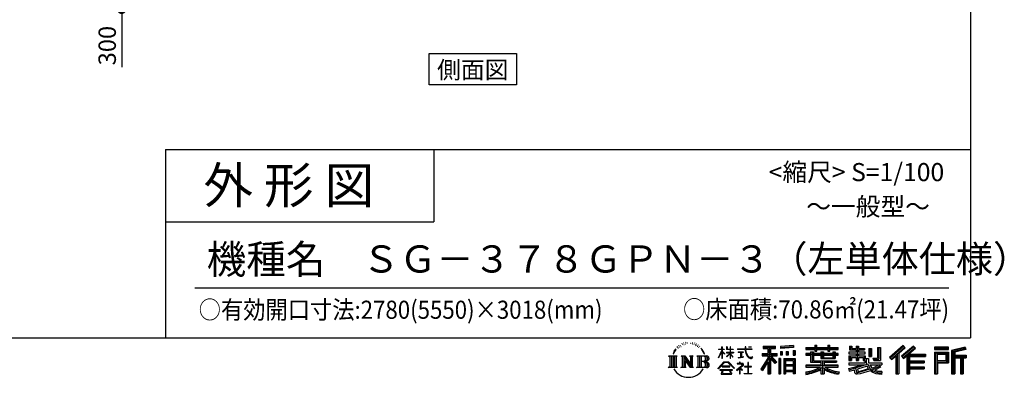
# Model space of a CAD drawing. Extents: x -3966 to 36717, y -2656 to 25654.
# Drawn here: x 23139 to 36717, y -2656 to 2281 of the extents above; entities that cross this region are included whole.
import ezdxf
from ezdxf.enums import TextEntityAlignment as Align

# ---------------------------------------------------------------- set-up
doc = ezdxf.new("R2010")
doc.units = 0
doc.header["$LTSCALE"] = 4
doc.header["$PDMODE"] = 3
doc.header["$PDSIZE"] = 2
doc.layers.get('0').update_dxf_attribs({"linetype": 'CONTINUOUS'})
doc.layers.get('DEFPOINTS').update_dxf_attribs({"linetype": 'CONTINUOUS'})
for name, color, linetype in [('仕様書枠', 230, 'CONTINUOUS'), ('寸法', 4, 'CONTINUOUS'), ('文字', 7, 'CONTINUOUS'), ('部品1', 7, 'CONTINUOUS')]:
    doc.layers.add(name, color=color, linetype=linetype)
doc.styles.get("Standard").update_dxf_attribs({"font": 'isocp.shx', "bigfont": 'bigfont.shx'})
doc.styles.add('STYLE1', font='isocp.shx', dxfattribs={"bigfont": 'bigfont.shx'})
doc.styles.add('STYLE2', font='MS PGothic.ttf')
doc.dimstyles.new('INABA_S80', dxfattribs={"dimscale": 80, "dimtxt": 2.5, "dimasz": 0.5, "dimexe": 0.5, "dimexo": 0.2, "dimgap": 0.8, "dimtad": 3, "dimdsep": 46, "dimtxsty": 'STANDARD', "dimblk1": 'DOT', "dimblk2": 'DOT', "dimsah": 1, "dimcen": 0, "dimclrt": 7, "dimadec": 0, "dimazin": 0, "dimtfac": 1, "dimtix": 1, "dimtmove": 0, "dimatfit": 2, "dimldrblk": 'DOT', "dimfxl": 1, "dimtolj": 1, "dimtzin": 0, "dimarcsym": 0})

# ---------------------------------------------------------------- blocks, each defined once
blk = doc.blocks.new('_DOTSMALL')
at = {"color": 0, "linetype": 'ByBlock', "ltscale": 50, "const_width": 0.5}
blk.add_lwpolyline([(-0.0625, 0, 1), (0.0625, 0, 1)], format="xyb", close=True, dxfattribs=at)
blk = doc.blocks.new('*D66')
at = {"layer": 'DEFPOINTS', "color": 0, "ltscale": 50}
for p in [(25553, 2722), (24546, 2422), (24762, 2422)]:
    blk.add_point(p, dxfattribs=at)
at = {"layer": '寸法', "color": 0, "lineweight": -2, "ltscale": 50}
for p, q in [((25513, 2722), (24426, 2722)), ((24546, 2722), (24546, 2422)), ((24722, 2422), (24426, 2422)), ((24546, 2422), (24546, 1627))]:
    blk.add_line(p, q, dxfattribs=at)
at = {"layer": '寸法', "color": 0, "lineweight": -2, "ltscale": 50, "xscale": 200, "yscale": 200, "zscale": 200}
for p, rotation in [((24546, 2722), 90), ((24546, 2422), 270)]:
    blk.add_blockref('_DOTSMALL', p, dxfattribs=dict(at, rotation=rotation))
at = {"layer": '寸法', "color": 7, "ltscale": 50, "insert": (24346, 1923), "char_height": 240, "attachment_point": 5, "rotation": 90, "style": 'STYLE1'}
blk.add_mtext('\\A1;300', dxfattribs=at)

msp = doc.modelspace()

# ---------------------------------------------------------------- linework, layer by layer
at = {"layer": '仕様書枠', "ltscale": 50}
for p, q in [((36252.227, 25654.273), (36252.227, -2109.727)), ((25152.227, 490.273), (25152.227, -2109.727)), ((25152.227, 490.273), (36252.227, 490.273)), ((25152.227, -509.727), (28852.227, -509.727)), ((-3965.773, -2109.727), (36252.227, -2109.727))]:
    msp.add_line(p, q, dxfattribs=at)
at = {"layer": '仕様書枠', "linetype": 'Continuous', "ltscale": 50}
msp.add_line((28852.227, 490.273), (28852.227, -509.727), dxfattribs=at)
at = {"layer": '文字', "color": 7, "ltscale": 50}
msp.add_line((25552.227, -1419.604), (35952.227, -1419.604), dxfattribs=at)
at = {"layer": '文字', "ltscale": 0.5}
for p, q in [((32165.988, -2294.829), (32150.41, -2332.936)), ((32179.111, -2287.886), (32161.54, -2315.366)), ((32165.988, -2294.829), (32192.172, -2261.215)), ((32189.981, -2274.922), (32179.111, -2287.886)), ((32207.472, -2229.506), (32203.901, -2242.76)), ((32221.663, -2255.997), (32215.997, -2255.997)), ((32228.038, -2217.073), (32225.441, -2222.263)), ((32238.898, -2242.078), (32232.524, -2242.078)), ((32247.87, -2215.893), (32244.801, -2221.319)), ((32260.855, -2233.35), (32257.55, -2233.114)), ((32269.591, -2190.18), (32267.938, -2193.719)), ((32280.687, -2201.739), (32272.896, -2203.627)), ((32295.797, -2182.395), (32292.492, -2186.642)), ((32301.228, -2209.524), (32295.797, -2209.524)), ((32324.129, -2198.673), (32318.463, -2198.437)), ((32326.254, -2172.488), (32321.06, -2175.554)), ((32346.558, -2186.17), (32340.183, -2186.406)), ((32383.979, -2185.37), (32387.4, -2185.55)), ((32416.032, -2195.446), (32409.729, -2197.785)), ((32410.089, -2174.574), (32416.212, -2176.553)), ((32440.954, -2204.442), (32437.532, -2204.981)), ((32442.214, -2181.231), (32445.275, -2185.73)), ((32451.578, -2213.438), (32454.099, -2213.438)), ((32458.241, -2199.404), (32460.222, -2201.383)), ((32468.505, -2217.936), (32459.321, -2219.555)), ((32466.884, -2193.286), (32469.945, -2197.425)), ((32488.673, -2231.43), (32482.01, -2231.79)), ((32493.175, -2208.76), (32495.336, -2213.978)), ((32505.294, -2241.217), (32499.891, -2242.836)), ((32513.577, -2225.024), (32515.738, -2229.162)), ((32548.837, -2273.988), (32532.334, -2253.561)), ((32540.108, -2273.262), (32562.905, -2307.43)), ((32572.104, -2310.314), (32548.837, -2273.988)), ((32562.905, -2307.43), (32575.379, -2329.242)), ((32775.297, -2387.68), (32821.336, -2287.052)), ((32775.57, -2268.362), (32775.57, -2273.687)), ((32775.57, -2268.362), (32821.336, -2268.362)), ((32821.336, -2273.687), (32775.57, -2273.687)), ((32777.246, -2388.816), (32821.336, -2304.011)), ((32821.336, -2268.362), (32821.336, -2233.643)), ((32825.836, -2233.643), (32821.336, -2233.643)), ((32821.336, -2273.687), (32821.336, -2287.052)), ((32821.336, -2304.011), (32821.336, -2394.781)), ((32825.836, -2233.643), (32825.836, -2268.362)), ((32825.836, -2268.362), (32855.627, -2268.362)), ((32825.836, -2273.687), (32825.836, -2296.502)), ((32855.627, -2273.687), (32825.836, -2273.687)), ((32864.115, -2329.892), (32825.836, -2296.502)), ((32855.627, -2268.362), (32855.627, -2273.687)), ((32887.411, -2233.643), (32887.411, -2273.687)), ((32896.116, -2233.643), (32887.411, -2233.643)), ((32936.598, -2273.687), (32887.411, -2273.687)), ((32896.116, -2233.643), (32896.116, -2268.362)), ((32896.116, -2268.362), (32936.598, -2268.362)), ((32936.598, -2233.643), (32936.598, -2268.362)), ((32941.098, -2233.643), (32936.598, -2233.643)), ((32936.598, -2273.687), (32936.598, -2310.375)), ((32941.098, -2268.362), (32941.098, -2233.643)), ((32941.098, -2268.362), (32979.236, -2268.362)), ((32941.098, -2310.375), (32941.098, -2273.687)), ((32979.236, -2273.687), (32941.098, -2273.687)), ((32979.236, -2268.362), (32979.236, -2273.687)), ((33035.769, -2264.401), (33035.769, -2271.361)), ((33035.769, -2264.401), (33141.011, -2264.401)), ((33142.016, -2271.361), (33035.769, -2271.361)), ((33044.396, -2306.354), (33044.396, -2311.399)), ((33044.396, -2306.354), (33114.644, -2306.354)), ((33114.644, -2306.354), (33114.644, -2311.399)), ((33141.011, -2233.643), (33141.011, -2264.401)), ((33153.924, -2233.643), (33141.011, -2233.643)), ((33142.016, -2271.361), (33143.607, -2284.081)), ((33143.607, -2284.081), (33152.427, -2325.503)), ((33236.38, -2271.361), (33153.892, -2271.361)), ((33156.793, -2298.176), (33153.892, -2271.361)), ((33153.924, -2264.401), (33153.924, -2233.643)), ((33153.924, -2264.401), (33236.38, -2264.401)), ((33162.7, -2324.243), (33156.793, -2298.176)), ((33190.096, -2233.643), (33228.712, -2233.643)), ((33190.096, -2233.643), (33190.096, -2233.82)), ((33190.096, -2233.82), (33228.712, -2233.82)), ((33228.712, -2233.82), (33228.712, -2233.643)), ((33236.38, -2264.401), (33236.38, -2271.361)), ((33393.272, -2226.025), (33393.272, -2256.612)), ((33393.272, -2226.025), (33563.043, -2226.025)), ((33393.272, -2240.257), (33563.043, -2240.257)), ((33393.272, -2256.612), (33456.034, -2256.612)), ((33456.034, -2256.612), (33456.034, -2325.509)), ((33472.78, -2236.912), (33472.78, -2606.08)), ((33491.299, -2256.612), (33491.299, -2325.509)), ((33491.299, -2256.612), (33563.043, -2256.612)), ((33563.043, -2256.612), (33563.043, -2226.025)), ((33809.988, -2215.16), (33628.534, -2229.758)), ((33628.534, -2229.758), (33628.534, -2260.233)), ((33809.988, -2234.714), (33628.534, -2249.312)), ((33809.988, -2245.635), (33628.534, -2260.233)), ((33630.832, -2298.893), (33653.142, -2298.893)), ((33630.832, -2298.893), (33630.832, -2349.552)), ((33642.255, -2298.893), (33642.255, -2349.552)), ((33653.142, -2298.893), (33653.142, -2349.552)), ((33709.85, -2298.893), (33737.793, -2298.893)), ((33709.85, -2298.893), (33709.85, -2349.552)), ((33724.085, -2298.893), (33724.085, -2349.552)), ((33737.793, -2298.893), (33737.793, -2349.552)), ((33804.302, -2284.93), (33831.606, -2284.93)), ((33804.302, -2284.93), (33804.302, -2349.552)), ((33809.988, -2215.16), (33809.988, -2245.635)), ((33818.537, -2284.93), (33818.537, -2349.552)), ((33831.606, -2284.93), (33831.606, -2349.552)), ((33979.824, -2243.739), (33979.824, -2270.943)), ((33979.824, -2243.739), (34105.308, -2243.739)), ((33979.824, -2254.625), (34425.13, -2254.625)), ((33979.824, -2270.943), (34105.308, -2270.943)), ((34045.71, -2305.139), (34045.71, -2328.992)), ((34045.71, -2305.139), (34083.536, -2305.139)), ((34067.627, -2305.139), (34067.627, -2447.646)), ((34083.536, -2305.139), (34083.536, -2328.992)), ((34105.308, -2214.249), (34105.308, -2243.739)), ((34105.308, -2214.249), (34133.606, -2214.249)), ((34105.308, -2270.943), (34105.308, -2293.181)), ((34105.308, -2293.181), (34133.606, -2293.181)), ((34119.543, -2214.249), (34119.543, -2293.181)), ((34133.606, -2243.739), (34133.606, -2214.249)), ((34133.606, -2243.739), (34283.685, -2243.739)), ((34133.606, -2270.943), (34283.685, -2270.943)), ((34133.606, -2293.181), (34133.606, -2270.943)), ((34188.829, -2305.139), (34188.829, -2328.992)), ((34188.829, -2305.139), (34221.577, -2305.139)), ((34205.669, -2305.139), (34205.669, -2395.209)), ((34221.577, -2305.139), (34221.577, -2328.992)), ((34283.685, -2214.249), (34283.685, -2243.739)), ((34283.685, -2214.249), (34311.982, -2214.249)), ((34283.685, -2270.943), (34283.685, -2293.181)), ((34283.685, -2293.181), (34311.982, -2293.181)), ((34297.919, -2214.249), (34297.919, -2293.181)), ((34311.982, -2243.739), (34311.982, -2214.249)), ((34311.982, -2243.739), (34425.13, -2243.739)), ((34311.982, -2293.181), (34311.982, -2270.943)), ((34311.982, -2270.943), (34425.13, -2270.943)), ((34352.392, -2305.139), (34383.437, -2305.139)), ((34352.392, -2305.139), (34352.392, -2328.992)), ((34367.528, -2305.139), (34367.528, -2395.209)), ((34383.437, -2305.139), (34383.437, -2328.992)), ((34425.13, -2270.943), (34425.13, -2243.739)), ((34581.24, -2227.418), (34581.24, -2277.034)), ((34581.24, -2227.418), (34612.422, -2227.418)), ((34581.24, -2277.034), (34671.575, -2277.034)), ((34597.149, -2227.418), (34597.149, -2277.034)), ((34612.422, -2227.418), (34612.422, -2260.053)), ((34612.422, -2260.053), (34671.575, -2260.053)), ((34671.575, -2227.418), (34671.575, -2260.053)), ((34671.575, -2227.418), (34707.43, -2227.418)), ((34671.575, -2277.034), (34671.575, -2309.006)), ((34687.484, -2227.418), (34687.484, -2422.195)), ((34707.43, -2227.418), (34707.43, -2260.053)), ((34707.43, -2260.053), (34786.863, -2260.053)), ((34707.43, -2277.034), (34707.43, -2309.006)), ((34707.43, -2277.034), (34786.863, -2277.034)), ((34786.863, -2260.053), (34786.863, -2277.034)), ((34850.688, -2260.053), (34850.688, -2368.773)), ((34850.688, -2260.053), (34886.543, -2260.053)), ((34866.597, -2260.053), (34866.597, -2368.773)), ((34886.543, -2260.053), (34886.543, -2368.773)), ((34967.501, -2245.775), (35008.029, -2245.775)), ((34967.501, -2245.775), (34967.501, -2390.546)), ((34986.256, -2245.775), (34986.256, -2407.126)), ((35008.029, -2245.775), (35008.029, -2422.195)), ((35321.294, -2218.181), (35134.128, -2383.721)), ((35328.873, -2226.011), (35141.914, -2391.368)), ((35155.327, -2404.543), (35343.018, -2240.623)), ((35262.327, -2325.548), (35350.6, -2248.455)), ((35462.446, -2226.174), (35298.158, -2366.288)), ((35470.243, -2233.833), (35305.387, -2374.43)), ((35317.957, -2388.588), (35483.583, -2246.936)), ((35350.6, -2248.455), (35321.294, -2218.181)), ((35396.214, -2335.984), (35491.379, -2254.593)), ((35491.379, -2254.593), (35462.446, -2226.174)), ((35947.597, -2238.538), (35754.199, -2238.538)), ((35754.199, -2238.538), (35754.199, -2274.446)), ((35947.597, -2249.424), (35754.199, -2249.424)), ((35754.199, -2263.56), (35947.597, -2263.56)), ((35754.199, -2274.446), (35947.597, -2274.446)), ((35947.597, -2274.446), (35947.597, -2238.538)), ((36174.751, -2239.864), (35988.584, -2284.276)), ((35988.584, -2284.276), (35988.584, -2606.08)), ((36177.571, -2250.383), (35999.47, -2292.871)), ((35999.47, -2292.871), (35999.47, -2606.08)), ((36181.459, -2263.721), (36010.357, -2304.539)), ((36010.357, -2304.539), (36010.357, -2606.08)), ((36021.642, -2301.847), (36021.642, -2606.08)), ((36183.986, -2274.31), (36032.529, -2310.441)), ((36174.751, -2239.864), (36183.986, -2274.31)), ((32087.968, -2360.893), (32205.44, -2360.893)), ((32087.968, -2360.893), (32104.816, -2374.307)), ((32104.816, -2374.307), (32104.816, -2508.691)), ((32126.589, -2360.893), (32126.589, -2521.648)), ((32148.362, -2360.893), (32148.362, -2521.648)), ((32150.41, -2332.936), (32153.919, -2332.936)), ((32161.54, -2315.366), (32153.919, -2332.936)), ((32170.135, -2360.893), (32170.135, -2521.648)), ((32205.44, -2360.893), (32190.621, -2372.691)), ((32190.621, -2372.691), (32190.621, -2509.862)), ((32261.186, -2360.893), (32275.316, -2369.051)), ((32261.186, -2360.893), (32310.95, -2360.893)), ((32275.316, -2369.051), (32275.316, -2510.448)), ((32297.089, -2360.893), (32297.089, -2521.648)), ((32297.568, -2360.893), (32403.008, -2508.387)), ((32307.976, -2391.262), (32399.164, -2521.648)), ((32310.95, -2360.893), (32389.998, -2471.468)), ((32317.481, -2423.849), (32385.879, -2521.648)), ((32317.481, -2423.849), (32317.481, -2513.964)), ((32376.883, -2360.893), (32389.998, -2368.465)), ((32376.883, -2360.893), (32424.98, -2360.893)), ((32389.998, -2368.465), (32389.998, -2471.468)), ((32403.008, -2360.893), (32403.008, -2521.648)), ((32424.98, -2360.893), (32413.895, -2367.293)), ((32413.895, -2367.293), (32413.895, -2512.206)), ((32478.371, -2360.893), (32613.129, -2360.893)), ((32478.371, -2360.893), (32491.486, -2368.465)), ((32491.486, -2368.465), (32491.486, -2511.034)), ((32514.922, -2360.893), (32514.922, -2521.648)), ((32536.695, -2360.893), (32536.695, -2521.648)), ((32602.242, -2440.157), (32536.695, -2440.157)), ((32580.76, -2332.936), (32571.138, -2308.419)), ((32575.379, -2329.242), (32576.436, -2332.936)), ((32576.436, -2332.936), (32580.76, -2332.936)), ((32767.611, -2534.098), (32848.153, -2440.34)), ((32775.297, -2387.68), (32777.246, -2388.816)), ((32825.836, -2394.781), (32821.336, -2394.781)), ((32861.027, -2334.906), (32825.836, -2311.751)), ((32825.836, -2311.751), (32825.836, -2394.781)), ((32848.153, -2440.34), (32912.845, -2440.34)), ((32861.027, -2334.906), (32864.115, -2329.892)), ((32886.161, -2370.593), (32936.598, -2324.85)), ((32886.161, -2370.593), (32889.575, -2374.166)), ((32887.411, -2310.375), (32887.411, -2316.017)), ((32887.411, -2310.375), (32936.598, -2310.375)), ((32887.411, -2316.017), (32936.598, -2316.017)), ((32889.575, -2374.166), (32936.598, -2329.062)), ((32912.845, -2440.34), (32996.427, -2529.342)), ((32936.598, -2316.017), (32936.598, -2325.135)), ((32936.598, -2328.87), (32936.598, -2394.781)), ((32941.098, -2394.781), (32936.598, -2394.781)), ((32941.098, -2310.375), (32980.939, -2310.375)), ((32941.098, -2330.639), (32941.098, -2316.017)), ((32941.098, -2316.017), (32980.939, -2316.017)), ((32979.152, -2377.184), (32941.098, -2330.639)), ((32941.098, -2394.781), (32941.098, -2334.527)), ((32976.808, -2379.415), (32941.098, -2334.527)), ((32979.152, -2377.184), (32976.808, -2379.415)), ((32980.939, -2310.375), (32980.939, -2316.017)), ((33079.863, -2311.399), (33044.396, -2311.399)), ((33047.272, -2386.299), (33116.561, -2376.096)), ((33047.272, -2383.023), (33079.863, -2376.853)), ((33047.272, -2383.023), (33047.272, -2386.299)), ((33079.863, -2311.399), (33079.863, -2376.853)), ((33114.644, -2311.399), (33092.598, -2311.399)), ((33092.598, -2311.399), (33092.598, -2374.442)), ((33092.598, -2374.442), (33116.561, -2369.905)), ((33116.561, -2369.905), (33116.561, -2376.096)), ((33152.427, -2325.503), (33160.815, -2345.616)), ((33160.815, -2345.616), (33175.061, -2368.224)), ((33173.974, -2346.774), (33162.7, -2324.243)), ((33184.848, -2364.881), (33173.974, -2346.774)), ((33175.061, -2368.224), (33193.944, -2385.451)), ((33205.171, -2380.378), (33184.848, -2364.881)), ((33193.944, -2385.451), (33207.206, -2392.466)), ((33212.863, -2383.173), (33205.171, -2380.378)), ((33207.206, -2392.466), (33216.052, -2394.94)), ((33222.496, -2384.456), (33212.863, -2383.173)), ((33216.052, -2394.94), (33224.695, -2394.94)), ((33231.885, -2382.892), (33222.496, -2384.456)), ((33224.695, -2394.94), (33241.456, -2387.93)), ((33244.158, -2374.717), (33231.885, -2382.892)), ((33241.456, -2387.93), (33249.748, -2382.676)), ((33249.748, -2382.676), (33244.158, -2374.717)), ((33456.034, -2389.974), (33360.236, -2543.607)), ((33472.78, -2383.694), (33369.474, -2549.367)), ((33376.055, -2325.509), (33456.034, -2325.509)), ((33376.055, -2325.509), (33376.055, -2361.333)), ((33376.055, -2342.905), (33583.986, -2342.905)), ((33376.055, -2361.333), (33456.034, -2361.333)), ((33456.034, -2441.055), (33381.691, -2560.28)), ((33456.034, -2361.333), (33456.034, -2389.974)), ((33456.034, -2441.055), (33456.034, -2606.08)), ((33571.159, -2456.27), (33472.78, -2344.915)), ((33491.299, -2325.509), (33583.986, -2325.509)), ((33491.299, -2389.918), (33491.299, -2606.08)), ((33558.771, -2466.289), (33491.299, -2389.918)), ((33579.317, -2449.062), (33501.811, -2361.333)), ((33501.811, -2361.333), (33583.986, -2361.333)), ((33583.986, -2361.333), (33583.986, -2325.509)), ((33630.244, -2397.068), (33605.759, -2397.068)), ((33605.759, -2397.068), (33605.759, -2606.08)), ((33619.357, -2397.068), (33619.357, -2606.08)), ((33630.244, -2397.068), (33630.244, -2606.08)), ((33653.142, -2349.552), (33630.832, -2349.552)), ((33677.057, -2397.068), (33832.056, -2397.068)), ((33677.057, -2397.068), (33677.057, -2606.08)), ((33687.943, -2411.3), (33821.17, -2411.3)), ((33687.943, -2411.3), (33687.943, -2606.08)), ((33806.482, -2427.506), (33698.624, -2427.506)), ((33698.624, -2427.506), (33698.624, -2483.5)), ((33737.793, -2349.552), (33709.85, -2349.552)), ((33804.302, -2349.552), (33831.606, -2349.552)), ((33806.482, -2427.506), (33806.482, -2483.5)), ((33821.17, -2411.3), (33821.17, -2606.08)), ((33832.056, -2397.068), (33832.056, -2606.08)), ((33979.824, -2328.992), (33979.824, -2349.169)), ((34045.71, -2328.992), (33979.824, -2328.992)), ((34425.13, -2339.879), (33979.824, -2339.879)), ((33979.824, -2349.169), (34045.71, -2349.169)), ((34045.71, -2349.169), (34045.71, -2447.646)), ((34188.829, -2328.992), (34083.536, -2328.992)), ((34083.536, -2349.169), (34083.536, -2428.623)), ((34083.536, -2349.169), (34188.829, -2349.169)), ((34083.536, -2428.623), (34403.537, -2428.623)), ((34188.829, -2349.169), (34188.829, -2395.209)), ((34188.829, -2395.209), (34383.437, -2395.209)), ((34209.857, -2428.623), (34209.857, -2606.08)), ((34352.392, -2328.992), (34221.577, -2328.992)), ((34221.577, -2349.169), (34221.577, -2387.705)), ((34221.577, -2349.169), (34352.392, -2349.169)), ((34221.577, -2387.705), (34352.392, -2387.705)), ((34352.392, -2349.169), (34352.392, -2387.705)), ((34425.13, -2328.992), (34383.437, -2328.992)), ((34383.437, -2349.169), (34383.437, -2395.209)), ((34383.437, -2349.169), (34425.13, -2349.169)), ((34403.537, -2428.623), (34403.537, -2447.646)), ((34425.13, -2349.169), (34425.13, -2328.992)), ((34573.979, -2309.006), (34573.979, -2330.067)), ((34671.575, -2309.006), (34573.979, -2309.006)), ((34573.979, -2330.067), (34671.575, -2330.067)), ((34573.979, -2361.018), (34573.979, -2422.195)), ((34573.979, -2361.018), (34671.575, -2361.018)), ((34573.979, -2422.195), (34607.178, -2422.195)), ((34589.887, -2361.018), (34589.887, -2422.195)), ((34607.178, -2380.852), (34607.178, -2422.195)), ((34607.178, -2380.852), (34671.575, -2380.852)), ((34671.575, -2330.067), (34671.575, -2361.018)), ((34671.575, -2380.852), (34671.575, -2422.195)), ((34671.575, -2422.195), (34707.43, -2422.195)), ((34799.568, -2309.006), (34707.43, -2309.006)), ((34707.43, -2330.067), (34799.568, -2330.067)), ((34707.43, -2330.067), (34707.43, -2361.018)), ((34707.43, -2361.018), (34799.568, -2361.018)), ((34707.43, -2380.852), (34707.43, -2422.195)), ((34707.43, -2380.852), (34768.65, -2380.852)), ((34768.65, -2380.852), (34768.65, -2422.195)), ((34768.65, -2422.195), (34791.485, -2422.195)), ((34784.559, -2361.018), (34784.559, -2422.195)), ((34791.485, -2422.195), (34791.485, -2457.934)), ((34799.568, -2330.067), (34799.568, -2309.006)), ((34799.568, -2361.018), (34799.568, -2397.538)), ((34799.568, -2397.538), (34842.248, -2397.538)), ((34813.258, -2397.538), (34813.258, -2480.119)), ((34842.248, -2397.538), (34842.248, -2457.934)), ((34850.688, -2368.773), (34886.543, -2368.773)), ((34905.517, -2390.546), (34918.249, -2422.195)), ((34905.517, -2390.546), (34967.501, -2390.546)), ((34913.87, -2407.126), (34986.256, -2407.126)), ((34918.249, -2422.195), (35008.029, -2422.195)), ((35134.128, -2383.721), (35163.117, -2412.194)), ((35163.117, -2412.194), (35220.441, -2362.13)), ((35220.441, -2362.13), (35220.441, -2606.08)), ((35240.554, -2330.11), (35240.554, -2606.08)), ((35262.327, -2325.548), (35262.327, -2606.08)), ((35298.158, -2366.288), (35325.186, -2396.731)), ((35325.186, -2396.731), (35370.676, -2357.825)), ((35370.676, -2357.825), (35370.676, -2606.08)), ((35381.563, -2334.189), (35381.563, -2606.08)), ((35396.214, -2335.984), (35631.55, -2335.984)), ((35399.13, -2351.98), (35631.55, -2351.98)), ((35399.13, -2352.453), (35399.13, -2606.08)), ((35399.13, -2443.124), (35611.179, -2443.124)), ((35410.016, -2367.048), (35410.016, -2428.449)), ((35410.016, -2367.048), (35631.55, -2367.048)), ((35410.016, -2428.449), (35611.179, -2428.449)), ((35611.179, -2428.449), (35611.179, -2458.192)), ((35631.55, -2335.984), (35631.55, -2367.048)), ((35754.199, -2308.36), (35947.597, -2308.36)), ((35754.199, -2308.36), (35754.199, -2606.08)), ((35765.086, -2319.246), (35936.711, -2319.246)), ((35765.086, -2319.246), (35765.086, -2606.08)), ((35784.517, -2319.246), (35784.517, -2606.08)), ((35795.403, -2337.312), (35910.238, -2337.312)), ((35795.403, -2423.336), (35795.403, -2337.312)), ((35795.403, -2423.336), (35910.238, -2423.336)), ((35910.238, -2337.312), (35910.238, -2423.336)), ((35921.124, -2319.246), (35921.124, -2444.783)), ((35936.711, -2319.246), (35936.711, -2444.783)), ((35947.597, -2308.36), (35947.597, -2455.67)), ((36021.642, -2359.4), (36188.999, -2359.4)), ((36021.642, -2376.912), (36188.999, -2376.912)), ((36032.529, -2310.441), (36032.529, -2348.514)), ((36032.529, -2348.514), (36188.999, -2348.514)), ((36032.529, -2387.799), (36032.529, -2606.08)), ((36032.529, -2387.799), (36110.162, -2387.799)), ((36110.162, -2387.799), (36110.162, -2606.08)), ((36121.048, -2376.912), (36121.048, -2606.08)), ((36139.417, -2376.912), (36139.417, -2606.08)), ((36150.303, -2387.799), (36150.303, -2606.08)), ((36150.303, -2387.799), (36188.999, -2387.799)), ((36188.999, -2348.514), (36188.999, -2387.799)), ((32082.373, -2521.648), (32104.816, -2508.691)), ((32211.035, -2521.648), (32082.373, -2521.648)), ((32211.035, -2521.648), (32190.621, -2509.862)), ((32255.917, -2521.648), (32275.316, -2510.448)), ((32330.791, -2521.648), (32255.917, -2521.648)), ((32330.791, -2521.648), (32317.481, -2513.964)), ((32430.249, -2521.648), (32385.879, -2521.648)), ((32430.249, -2521.648), (32413.895, -2512.206)), ((32473.102, -2521.648), (32491.486, -2511.034)), ((32612.015, -2521.648), (32473.102, -2521.648)), ((32775.09, -2539.94), (32767.611, -2534.098)), ((32858.324, -2449.985), (32775.09, -2539.94)), ((32792.48, -2551.41), (32792.48, -2559.727)), ((32967.344, -2551.41), (32792.48, -2551.41)), ((32792.48, -2559.727), (32826.67, -2559.727)), ((32826.67, -2559.727), (32810.638, -2607.782)), ((32826.139, -2504.061), (32826.139, -2512.822)), ((32931.914, -2504.061), (32826.139, -2504.061)), ((32826.139, -2512.822), (32931.914, -2512.822)), ((32841.385, -2559.727), (32829.852, -2581.623)), ((32841.385, -2559.727), (32927.467, -2559.727)), ((32902.988, -2449.985), (32858.324, -2449.985)), ((32989.572, -2535.654), (32902.988, -2449.985)), ((32940.159, -2582.785), (32927.467, -2559.727)), ((32931.914, -2512.822), (32931.914, -2504.061)), ((32956.409, -2596.402), (32934.099, -2559.727)), ((32934.099, -2559.727), (32967.344, -2559.727)), ((32967.344, -2559.727), (32967.344, -2551.41)), ((32996.427, -2529.342), (32989.572, -2535.654)), ((33096.746, -2495.967), (33025.64, -2555.514)), ((33025.64, -2555.514), (33030.266, -2560.906)), ((33030.266, -2560.906), (33064.936, -2533.558)), ((33031.72, -2465.121), (33031.72, -2472.111)), ((33064.936, -2465.121), (33031.72, -2465.121)), ((33031.72, -2472.111), (33080.274, -2472.111)), ((33072.393, -2446.978), (33064.936, -2446.978)), ((33064.936, -2446.978), (33064.936, -2465.121)), ((33064.936, -2533.558), (33064.936, -2610.173)), ((33069.877, -2526.626), (33118.009, -2487.14)), ((33105.103, -2556.795), (33069.877, -2526.626)), ((33072.393, -2465.121), (33072.393, -2446.978)), ((33108.991, -2465.121), (33072.393, -2465.121)), ((33072.836, -2536.006), (33100.87, -2561.216)), ((33072.836, -2610.173), (33072.836, -2536.006)), ((33080.274, -2472.111), (33090.201, -2473.914)), ((33090.201, -2473.914), (33098.918, -2485.112)), ((33098.918, -2485.112), (33096.746, -2495.967)), ((33100.87, -2561.216), (33105.103, -2556.795)), ((33105.627, -2476.007), (33107.122, -2477.929)), ((33107.122, -2476.007), (33105.627, -2476.007)), ((33107.122, -2477.929), (33107.122, -2476.007)), ((33111.101, -2465.283), (33108.991, -2465.121)), ((33113.729, -2467.302), (33111.101, -2465.283)), ((33116.875, -2470.446), (33113.729, -2467.302)), ((33118.009, -2473.468), (33116.875, -2470.446)), ((33118.009, -2487.14), (33118.009, -2473.468)), ((33135.796, -2504.946), (33135.796, -2512.379)), ((33180.526, -2504.946), (33135.796, -2504.946)), ((33135.796, -2512.379), (33180.526, -2512.379)), ((33187.097, -2449.633), (33180.526, -2449.633)), ((33180.526, -2449.633), (33180.526, -2504.946)), ((33180.526, -2512.379), (33180.526, -2602.741)), ((33187.097, -2504.946), (33187.097, -2449.633)), ((33232.27, -2504.946), (33187.097, -2504.946)), ((33187.097, -2512.379), (33232.27, -2512.379)), ((33187.097, -2602.741), (33187.097, -2512.379)), ((33232.27, -2512.379), (33232.27, -2504.946)), ((33360.236, -2543.607), (33381.691, -2560.28)), ((33579.317, -2449.062), (33558.771, -2466.289)), ((33821.17, -2494.386), (33687.943, -2494.386)), ((33821.17, -2571.933), (33687.943, -2571.933)), ((33806.482, -2483.5), (33698.624, -2483.5)), ((33698.624, -2503.122), (33698.624, -2561.047)), ((33806.482, -2503.122), (33698.624, -2503.122)), ((33806.482, -2561.047), (33698.624, -2561.047)), ((33806.482, -2503.122), (33806.482, -2561.047)), ((33979.824, -2486.304), (33979.824, -2514.347)), ((34188.658, -2486.304), (33979.824, -2486.304)), ((34425.13, -2497.191), (33979.824, -2497.191)), ((33979.824, -2514.347), (34180.622, -2514.347)), ((34045.71, -2447.646), (34188.658, -2447.646)), ((34188.658, -2447.646), (34188.658, -2486.304)), ((34188.658, -2547.629), (34188.658, -2606.08)), ((34231.629, -2447.646), (34403.537, -2447.646)), ((34231.629, -2447.646), (34231.629, -2486.304)), ((34425.13, -2486.304), (34231.629, -2486.304)), ((34231.629, -2547.629), (34231.629, -2606.08)), ((34239.666, -2514.347), (34425.13, -2514.347)), ((34425.13, -2514.347), (34425.13, -2486.304)), ((34567.292, -2534.52), (34660.943, -2512.435)), ((34567.292, -2534.52), (34578.417, -2569.58)), ((34573.979, -2457.934), (34573.979, -2483.136)), ((34573.979, -2457.934), (34791.485, -2457.934)), ((34573.979, -2483.136), (34804.053, -2483.136)), ((34834.981, -2472.997), (34574.834, -2558.287)), ((34578.417, -2569.58), (34649.892, -2553.773)), ((34653.612, -2588.47), (34649.892, -2553.773)), ((34660.943, -2512.435), (34752.03, -2483.136)), ((34665.876, -2528.439), (34681.027, -2596.561)), ((34681.027, -2596.561), (34866.969, -2537.819)), ((34823.279, -2501.215), (34691.414, -2542.979)), ((34691.414, -2542.979), (34699.495, -2579.31)), ((34699.495, -2579.31), (34843.601, -2534.386)), ((34869.779, -2566.135), (34788.244, -2591.593)), ((34843.601, -2534.386), (34823.279, -2501.215)), ((34834.981, -2472.997), (34871.929, -2547.869)), ((34842.248, -2457.934), (35027.617, -2457.934)), ((34864.264, -2483.136), (34995.446, -2483.136)), ((34864.264, -2483.136), (34895.699, -2534.386)), ((34895.699, -2587.068), (34869.779, -2566.135)), ((34906.113, -2570.315), (34871.929, -2547.869)), ((35001.475, -2504.376), (34887.861, -2558.33)), ((34989.116, -2486.143), (34895.699, -2534.386)), ((34985.978, -2598.899), (34906.113, -2570.315)), ((35008.363, -2514.537), (34931.477, -2556.337)), ((34971.124, -2574.221), (34931.477, -2556.337)), ((35001.86, -2577.944), (34971.124, -2574.221)), ((34987.078, -2483.136), (35027.617, -2483.136)), ((34989.116, -2486.143), (35008.363, -2514.537)), ((35029.302, -2576.777), (35001.86, -2577.944)), ((35029.302, -2576.777), (35021.295, -2615.709)), ((35027.617, -2457.934), (35027.617, -2483.136)), ((35399.13, -2526.317), (35611.179, -2526.317)), ((35410.016, -2458.192), (35611.179, -2458.192)), ((35410.016, -2458.192), (35410.016, -2510.321)), ((35410.016, -2510.321), (35611.179, -2510.321)), ((35410.016, -2541.386), (35611.179, -2541.386)), ((35410.016, -2541.386), (35410.016, -2606.08)), ((35611.179, -2510.321), (35611.179, -2541.386)), ((35784.517, -2444.783), (35936.711, -2444.783)), ((35795.403, -2455.67), (35947.597, -2455.67)), ((35795.403, -2455.67), (35795.403, -2606.08)), ((32810.638, -2607.782), (32810.638, -2611.294)), ((32810.638, -2611.294), (32812.589, -2611.943)), ((32812.589, -2611.943), (32951.281, -2611.943)), ((32829.852, -2581.623), (32828.88, -2592.307)), ((32828.88, -2592.307), (32836.237, -2604.068)), ((32836.237, -2604.068), (32932.74, -2604.068)), ((32932.74, -2604.068), (32939.258, -2595.384)), ((32939.258, -2595.384), (32940.159, -2582.785)), ((32951.281, -2611.943), (32955.002, -2611.068)), ((32955.002, -2611.068), (32956.672, -2609.638)), ((32957.211, -2600.673), (32956.409, -2596.402)), ((32956.672, -2609.638), (32957.522, -2606.582)), ((32957.522, -2606.582), (32957.211, -2600.673)), ((33064.936, -2610.173), (33072.836, -2610.173)), ((33130.924, -2602.741), (33180.526, -2602.741)), ((33130.924, -2609.731), (33130.924, -2602.741)), ((33237.142, -2609.731), (33130.924, -2609.731)), ((33187.097, -2602.741), (33237.142, -2602.741)), ((33237.142, -2602.741), (33237.142, -2609.731)), ((33456.034, -2606.08), (33491.299, -2606.08)), ((33605.759, -2606.08), (33630.244, -2606.08)), ((33677.057, -2606.08), (33698.624, -2606.08)), ((33806.482, -2580.669), (33698.624, -2580.669)), ((33698.624, -2580.669), (33698.624, -2606.08)), ((33806.482, -2580.669), (33806.482, -2606.08)), ((33832.056, -2606.08), (33806.482, -2606.08)), ((33979.824, -2582.189), (33979.824, -2615.482)), ((34188.658, -2606.08), (34231.629, -2606.08)), ((34437.043, -2581.654), (34428.135, -2613.574)), ((34658.098, -2604.605), (34653.612, -2588.47)), ((34672.944, -2613.331), (34658.098, -2604.605)), ((34687.627, -2613.998), (34672.944, -2613.331)), ((34728.971, -2607.518), (34687.627, -2613.998)), ((34788.244, -2591.593), (34728.971, -2607.518)), ((34950.073, -2609.174), (34895.699, -2587.068)), ((35021.295, -2615.709), (34950.073, -2609.174)), ((35024.752, -2598.899), (34985.978, -2598.899)), ((35220.441, -2606.08), (35262.327, -2606.08)), ((35370.676, -2606.08), (35410.016, -2606.08)), ((35754.199, -2606.08), (35795.403, -2606.08)), ((35988.584, -2606.08), (36032.529, -2606.08)), ((36110.162, -2606.08), (36150.303, -2606.08))]:
    msp.add_line(p, q, dxfattribs=at)
for centre, radius, start, end in [((32555.727, -2481.733), 42.322, 289.4125992, 79.2282544), ((32555.727, -2399.595), 42.322, 286.5830671, 66.1299662), ((32555.727, -2399.595), 64.095, 300.5927253, 37.1442283), ((32555.727, -2481.733), 64.095, 321.4817973, 59.407308), ((32613.129, -2395.082), 34.188, 269.3005324, 90), ((32613.129, -2395.082), 23.302, 315.5889426, 53.4025583), ((32361.162, -2422.928), 233.484, 210.2856833, 329.7143167), ((32612.015, -2486.346), 35.303, 270, 89.3005324), ((32612.015, -2486.346), 24.416, 307.0632634, 43.5663564), ((33886.852, -1975.928), 613.348, 278.7185686, 298.6175227), ((33886.852, -1968.192), 637.252, 278.3891195, 300.4555768), ((33886.852, -1974.046), 648.139, 278.2472226, 297.7522983), ((34533.435, -1969.864), 637.252, 239.4844913, 260.7570436), ((34533.435, -1974.046), 648.139, 242.2477017, 260.6499511), ((34533.435, -1975.928), 613.348, 241.3824773, 261.0056201)]:
    msp.add_arc(centre, radius, start, end, dxfattribs=at)
at = {"layer": '部品1', "ltscale": 50}
for p, q in [((28786.373, 1814.244), (29987.907, 1814.244)), ((28786.373, 1379.379), (28786.373, 1814.244)), ((29987.907, 1814.244), (29987.907, 1379.379)), ((29987.907, 1379.379), (28786.373, 1379.379))]:
    msp.add_line(p, q, dxfattribs=at)

# ---------------------------------------------------------------- texts
at = {"layer": '仕様書枠', "color": 7, "ltscale": 50, "style": 'STYLE2', "width": 0.9}
for s, p in [('○有効開口寸法:2780(5550)×3018(mm)', (25607.74, -1848.245)), ('○床面積:70.86㎡(21.47坪) \u3000', (32287.035, -1843.523))]:
    msp.add_text(s, height=250, dxfattribs=at).set_placement(p)
at = {"layer": '文字', "color": 7, "ltscale": 50, "style": 'STYLE2'}
msp.add_text('側面図', height=240, dxfattribs=at).set_placement((29387.14, 1467.994), align=Align.CENTER)
for s, height, p in [('外 形 図', 500, (25674.361, -255.103)), ('<縮尺> S=1/100', 250, (33467.418, 51.905)), ('～一般型～', 250, (33985.295, -423.483)), ('機種名', 400, (25718.221, -1226.418)), ('ＳＧ－３７８ＧＰＮ－３（左単体仕様）', 375, (27863.346, -1209.862))]:
    msp.add_text(s, height=height, dxfattribs=at).set_placement(p)

# ---------------------------------------------------------------- dimensions: what is measured, and where the dimension line sits
at = {"layer": '寸法', "ltscale": 50}
dim = msp.add_linear_dim(base=(24546.345, 2422.268), p1=(25552.578, 2722.268), p2=(24762, 2422.268), angle=90, dimstyle='INABA_S80', override={"dimtxt": 3, "dimasz": 2.5, "dimexe": 1.5, "dimexo": 0.5, "dimgap": 1, "dimtxsty": 'STYLE1', "dimblk1": 'DOTSMALL', "dimblk2": 'DOTSMALL', "dimatfit": 3}, dxfattribs=at)
dim.commit()
dim.dimension.update_dxf_attribs({"geometry": '*D66', "text_midpoint": (24546.345, 1923.126), "dimtype": 160})

doc.saveas('drawing.dxf')
